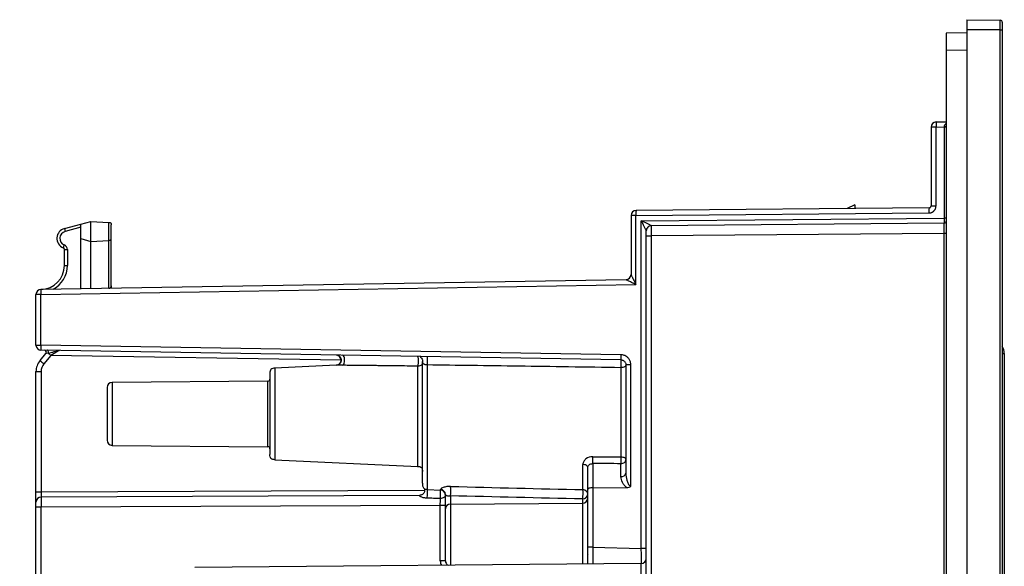
# Model space of a CAD drawing. Units: millimetres. Extents: x 69 to 1641, y 125 to 1372.
# Drawn here: x 628 to 725, y 960 to 1014 of the extents above; entities that cross this region are included whole.
import ezdxf

# ---------------------------------------------------------------- set-up
doc = ezdxf.new("R2010")
doc.units = ezdxf.units.MM
doc.layers.add('FORMAT', color=7, linetype='Continuous')
doc.styles.add('SLDTEXTSTYLE2', font='ARIAL.TTF', dxfattribs={"width": 0.948})
doc.dimstyles.new('SLDDIMSTYLE0', dxfattribs={"dimtxt": 14, "dimasz": 14, "dimexe": 0, "dimexo": 0.0625, "dimgap": 3.5, "dimtad": 0, "dimdec": 0, "dimrnd": 1e-09, "dimzin": 12, "dimdsep": 46, "dimtxsty": 'SLDTEXTSTYLE2', "dimblk1": 'NONE', "dimblk2": 'NONE', "dimsah": 1, "dimcen": 0.09, "dimsd1": 1, "dimsd2": 1, "dimadec": 0, "dimazin": 3, "dimtfac": 1, "dimtdec": 0, "dimtmove": 0, "dimatfit": 0, "dimldrblk": 'NONE', "dimfxl": 0, "dimfrac": 2, "dimtolj": 1, "dimtzin": 12, "dimarcsym": 0})

# ---------------------------------------------------------------- blocks, each defined once
blk = doc.blocks.new('_D_4')
at = {"layer": 'FORMAT', "color": 7}
for p, q in [((607.851, 995.322), (567.173, 995.322)), ((607.128, 367.926), (567.173, 367.926))]:
    blk.add_line(p, q, dxfattribs=at)
at = {"layer": 'FORMAT', "color": 7, "insert": (564.869, 665.582), "char_height": 14, "attachment_point": 1, "rotation": 90, "style": 'SLDTEXTSTYLE2'}
blk.add_mtext('627', dxfattribs=at)
blk = doc.blocks.new('_None')

msp = doc.modelspace()

# ---------------------------------------------------------------- linework, layer by layer
at = {"color": 7, "linetype": 'Continuous', "lineweight": 25}
for p, q in [((721.153, 1013.624), (724.456, 1013.566)), ((724.456, 1012.624), (721.153, 1012.624)), ((721.153, 1012.624), (721.153, 350.624)), ((724.456, 1012.624), (724.653, 1012.624)), ((724.456, 350.624), (724.456, 1012.624)), ((724.653, 1012.624), (724.653, 350.624)), ((721.153, 1012.324), (719.153, 1012.289)), ((719.153, 1012.289), (719.153, 1010.59)), ((721.153, 1010.624), (719.153, 1010.59)), ((719.153, 1010.59), (719.153, 352.659)), ((717.653, 1003.072), (717.653, 995.322)), ((718.14, 1003.072), (718.958, 1003.086)), ((718.14, 995.322), (718.14, 1003.072)), ((718.144, 1003.572), (718.962, 1003.586)), ((719.153, 1003.086), (718.958, 1003.086)), ((718.958, 994.122), (718.958, 1003.086)), ((718.962, 1003.586), (719.153, 1003.589)), ((710.153, 995.424), (709.409, 995.052)), ((710.153, 995.424), (710.153, 995.059)), ((717.653, 995.322), (718.14, 995.322)), ((688.153, 994.371), (688.153, 988.566)), ((688.64, 994.371), (688.153, 994.371)), ((688.64, 994.371), (717.446, 994.622)), ((688.64, 987.583), (688.64, 994.371)), ((717.455, 995.122), (688.648, 994.871)), ((632.453, 993.094), (634.053, 993.523)), ((634.053, 993.217), (632.515, 992.805)), ((634.053, 993.523), (635.053, 993.791)), ((634.053, 992.102), (634.053, 993.523)), ((635.053, 991.834), (635.053, 993.791)), ((635.053, 993.791), (636.816, 993.699)), ((636.816, 991.926), (636.816, 993.699)), ((637.053, 992.176), (637.053, 993.449)), ((689.166, 993.862), (718.958, 994.122)), ((689.166, 961.635), (689.166, 993.862)), ((718.955, 993.623), (690.148, 993.371)), ((719.153, 994.122), (718.958, 994.122)), ((689.653, 992.371), (689.653, 992.871)), ((689.653, 992.371), (690.148, 992.371)), ((689.653, 956.919), (689.653, 992.371)), ((718.955, 992.623), (690.148, 992.371)), ((690.148, 992.371), (690.148, 942.621)), ((719.153, 992.623), (718.955, 992.623)), ((718.955, 942.872), (718.955, 992.623)), ((634.053, 992.102), (635.053, 991.834)), ((634.053, 987.173), (634.053, 992.102)), ((635.053, 991.834), (636.816, 991.926)), ((635.053, 987.189), (635.053, 991.834)), ((636.816, 987.228), (636.816, 991.926)), ((637.053, 987.478), (637.053, 992.176)), ((632.453, 991.02), (632.737, 991.02)), ((632.453, 989.455), (632.453, 991.02)), ((632.737, 991.02), (632.737, 989.455)), ((632.453, 989.455), (632.737, 989.455)), ((630.14, 986.608), (688.64, 987.583)), ((687.661, 988.066), (630.144, 987.108)), ((637.053, 987.478), (637.053, 987.223)), ((629.653, 981.641), (629.653, 986.608)), ((630.14, 986.608), (629.653, 986.608)), ((630.14, 981.641), (630.14, 986.608)), ((629.653, 981.641), (630.14, 981.641)), ((687.156, 980.69), (630.14, 981.641)), ((630.05, 980.119), (630.628, 980.807)), ((687.161, 980.19), (630.144, 981.141)), ((631.125, 980.624), (630.431, 979.797)), ((724.653, 980.824), (724.853, 980.824)), ((724.853, 980.824), (724.853, 382.424)), ((659.17, 979.658), (653.128, 979.375)), ((668.119, 980.499), (668.114, 980.508)), ((688.14, 979.691), (687.653, 979.691)), ((687.653, 979.691), (687.653, 969.048)), ((688.14, 967.783), (688.14, 979.691)), ((629.653, 979.026), (630.151, 979.026)), ((629.653, 967.201), (629.653, 979.026)), ((630.151, 979.026), (630.151, 967.201)), ((652.455, 978.099), (637.148, 977.965)), ((637.148, 971.783), (652.455, 971.649)), ((653.128, 970.374), (667.178, 969.715)), ((684.39, 969.985), (684.39, 967.608)), ((687.166, 968.71), (687.166, 969.98)), ((683.903, 967.455), (683.903, 969.603)), ((629.653, 967.201), (630.151, 967.201)), ((629.653, 966.201), (629.653, 967.201)), ((668.134, 967.451), (669.426, 967.391)), ((669.524, 967.368), (669.426, 967.392)), ((683.903, 961.76), (683.903, 967.455)), ((684.39, 967.608), (687.747, 967.634)), ((684.39, 967.608), (684.39, 961.76)), ((629.653, 965.701), (629.653, 966.201)), ((667.364, 966.864), (630.151, 966.701)), ((667.364, 966.864), (667.431, 966.872)), ((669.903, 965.555), (669.903, 966.943)), ((670.398, 966.816), (670.398, 966.008)), ((670.398, 966.008), (683.407, 966.111)), ((683.407, 966.111), (683.407, 966.516)), ((630.151, 965.701), (629.653, 965.701)), ((629.653, 931.402), (629.653, 965.701)), ((669.405, 965.873), (630.151, 965.701)), ((630.151, 931.402), (630.151, 965.701)), ((669.903, 965.873), (669.405, 965.873)), ((669.405, 960.442), (669.405, 965.873)), ((669.903, 960.442), (669.903, 965.555)), ((684.39, 961.76), (683.903, 961.76)), ((683.903, 960.123), (683.903, 961.76)), ((684.39, 961.76), (689.166, 961.635)), ((689.653, 961.635), (689.166, 961.635)), ((669.903, 960.442), (669.405, 960.442)), ((689.157, 960.169), (645.276, 959.786))]:
    msp.add_line(p, q, dxfattribs=at)
at = {"color": 8, "linetype": 'Continuous', "lineweight": 25}
for p, q in [((659.645, 980.149), (631.125, 980.624)), ((637.148, 977.965), (637.148, 971.783)), ((652.455, 974.874), (652.455, 978.099)), ((652.455, 971.649), (652.455, 974.874)), ((630.151, 967.201), (667.85, 967.366)), ((683.407, 960.119), (683.407, 966.111)), ((670.398, 966.008), (670.398, 960.005)), ((689.157, 956.642), (689.157, 960.169))]:
    msp.add_line(p, q, dxfattribs=at)
at = {"color": 7, "linetype": 'Continuous', "lineweight": 25, "flags": 128}
for points in [[(630.865, 980.843), (630.875, 980.891), (630.878, 980.941), (630.874, 980.99), (630.862, 981.036), (630.844, 981.075), (630.82, 981.105), (630.793, 981.124), (630.764, 981.13)], [(659.79, 979.651), (659.852, 979.687), (659.907, 979.757), (659.951, 979.856), (659.982, 979.976), (659.997, 980.109), (659.995, 980.245), (659.976, 980.374), (659.942, 980.485), (659.894, 980.572), (659.837, 980.627), (659.775, 980.647)], [(683.903, 969.603), (683.894, 969.661), (683.867, 969.717), (683.823, 969.768), (683.764, 969.814), (683.693, 969.852), (683.61, 969.881), (683.52, 969.9), (683.426, 969.908)]]:
    msp.add_lwpolyline(points, dxfattribs=at)
at = {"color": 7, "linetype": 'Continuous', "lineweight": 25}
for centre, radius, start, end in [((724.453, 1013.367), 0.2, 0, 89), ((718.153, 1003.072), 0.5, 91, 180), ((719.006, 1005.934), 2.84, 269.03526, 272.96474), ((688.653, 994.371), 0.5, 90.5, 180), ((722.228, 994.789), 4.785, 176.00524, 181.99522), ((718.953, 993.823), 0.2, 270.53462, 0), ((632.712, 992.128), 1, 105, 247.52073), ((632.696, 992.128), 0.7, 105, 247.52073), ((633.914, 993.255), 1.47, 186.28075, 197.85193), ((633.805, 990.834), 1.522, 154.79545, 165.89615), ((632.237, 991.02), 0.5, 0, 67.52073), ((632.253, 991.02), 0.2, 0, 67.52073), ((630.105, 989.455), 2.347, 270.95484, 0), ((630.09, 989.455), 2.647, 298.48319, 0), ((687.653, 988.566), 0.5, 270.98342, 359.99073), ((687.653, 988.566), 0.5, 270.95484, 0), ((630.153, 986.608), 0.5, 90.95484, 180), ((630.153, 981.641), 0.5, 180, 269.04516), ((634.92, 981.436), 4.785, 177.55019, 183.53999), ((630.475, 980.935), 0.2, 320, 89.04516), ((719.039, 1085.423), 136.79, 229.86516, 230.00744), ((659.147, 980.157), 0.5, 272.68378, 89.04516), ((691.936, 980.486), 4.785, 177.55019, 183.53999), ((723.653, 980.824), 1.2, 0, 33.55731), ((631.353, 979.026), 1.7, 140, 180), ((658.856, 1013.866), 44.369, 229.51701, 230.16052), ((631.351, 979.026), 1.2, 140, 180), ((637.153, 977.465), 0.5, 90.5, 180), ((652.453, 978.299), 0.2, 270.5, 0), ((637.153, 972.283), 0.5, 180, 269.5), ((652.453, 971.449), 0.2, 0, 89.5), ((677.148, 970.434), 7.256, 356.45205, 1.80082), ((687.224, 969.145), 0.439, 262.32585, 347.35394), ((669.403, 966.891), 0.5, 359.99998, 87.39329), ((669.405, 966.942), 0.498, 0.17497, 87.51289), ((666.146, 967.367), 4.288, 352.61974, 5.02393), ((678.542, 967.073), 4.897, 353.46792, 4.13413), ((683.425, 966.949), 0.478, 2.49957, 89.90366), ((630.153, 966.201), 0.5, 90.25, 180), ((683.426, 966.994), 0.478, 267.79075, 357.07957), ((683.426, 966.589), 0.478, 267.79075, 357.07957), ((670.38, 965.531), 0.478, 87.79075, 177.07957), ((670.403, 960.442), 0.5, 180, 241.3875), ((689.153, 960.669), 0.5, 270.5, 0)]:
    msp.add_arc(centre, radius, start, end, dxfattribs=at)
at = {"color": 8, "linetype": 'Continuous', "lineweight": 25}
msp.add_arc((670.405, 960.442), 1, 180, 206.40078, dxfattribs=at)
at = {"color": 7, "linetype": 'Continuous', "lineweight": 25}
for centre, major_axis, ratio, start_param, end_param in [((690.153, 992.371), (-0.004, 1), 0.004363, 6.265752, 7.853925), ((718.953, 992.623), (0.002, 1), 0.001745, 4.712483, 6.30064), ((631.376, 980.92), (0.748, 0.114), 0.00049, 2.3217, 3.141036), ((631.127, 980.624), (0.819, 0.486), 0.001201, 0.001949, 1.572672), ((630.153, 967.201), (0.002, 0.5), 0.004363, 1.570853, 3.141631), ((630.153, 965.701), (-0.002, 1), 0.002182, 0.000005, 1.570782), ((669.403, 965.873), (0.002, 1), 0.002182, 4.712422, 5.459831)]:
    msp.add_ellipse(centre, major_axis=major_axis, ratio=ratio, start_param=start_param, end_param=end_param, dxfattribs=at)
at = {"color": 8, "linetype": 'Continuous', "lineweight": 25}
for centre, major_axis, ratio, start_param, end_param in [((684.403, 961.763), (0.013, 4.751), 0.002753, 1.571417, 1.922347), ((689.153, 961.639), (-0.013, 4.752), 0.002752, 4.397917, 4.711624)]:
    msp.add_ellipse(centre, major_axis=major_axis, ratio=ratio, start_param=start_param, end_param=end_param, dxfattribs=at)
at = {"color": 7, "linetype": 'Continuous', "lineweight": 25}
for points, knots in [([(721.153, 1013.624), (721.153, 1013.624), (721.153, 1013.622), (721.153, 1013.611), (721.153, 1013.594), (721.153, 1013.562), (721.153, 1013.516), (721.153, 1013.459), (721.153, 1013.41), (721.153, 1013.355), (721.153, 1013.295), (721.153, 1013.229), (721.153, 1013.159), (721.153, 1013.085), (721.153, 1013.007), (721.153, 1012.925), (721.153, 1012.834), (721.153, 1012.733), (721.153, 1012.661), (721.153, 1012.624)], [0, 0, 0, 0, 0.051939, 0.104245, 0.15771, 0.211572, 0.316071, 0.369078, 0.422812, 0.476129, 0.529801, 0.584593, 0.639772, 0.694084, 0.748787, 0.804751, 0.861162, 0.930146, 1, 1, 1, 1]), ([(724.456, 1012.624), (724.456, 1012.624), (724.456, 1012.658), (724.456, 1012.726), (724.456, 1012.82), (724.456, 1012.906), (724.456, 1012.982), (724.456, 1013.058), (724.456, 1013.128), (724.456, 1013.194), (724.456, 1013.255), (724.456, 1013.312), (724.456, 1013.381), (724.456, 1013.439), (724.456, 1013.485), (724.456, 1013.514), (724.456, 1013.537), (724.456, 1013.554), (724.456, 1013.565), (724.456, 1013.566), (724.456, 1013.566)], [0, 0, 0, 0, 0.000041, 0.068829, 0.138479, 0.193216, 0.248374, 0.304844, 0.361758, 0.414814, 0.468224, 0.522739, 0.577633, 0.681564, 0.734258, 0.787674, 0.839989, 0.892674, 0.945939, 1, 1, 1, 1]), ([(724.653, 1013.367), (724.653, 1013.358), (724.653, 1013.342), (724.653, 1013.215), (724.653, 1013.027), (724.653, 1012.817), (724.653, 1012.677), (724.653, 1012.624)], [0, 0, 0, 0, 0.210927, 0.421629, 0.639125, 0.862119, 1, 1, 1, 1]), ([(718.14, 1003.072), (718.011, 1003.072), (717.884, 1003.072), (717.705, 1003.072), (717.653, 1003.072), (717.653, 1003.072)], [0, 0, 0, 0, 0.5, 0.5, 1, 1, 1, 1]), ([(718.144, 1003.572), (718.142, 1003.572), (718.141, 1003.561), (718.139, 1003.512), (718.138, 1003.474), (718.137, 1003.376), (718.137, 1003.317), (718.138, 1003.194), (718.139, 1003.131), (718.14, 1003.072)], [0, 0, 0, 0, 0.25, 0.25, 0.5, 0.5, 0.75, 0.75, 1, 1, 1, 1]), ([(718.958, 1003.086), (718.958, 1003.086), (718.958, 1003.086), (718.958, 1003.086), (718.958, 1003.089), (718.958, 1003.092), (718.958, 1003.094)], [-0.000000059999, -0.000000059999, -0.000000059999, -0.000000059999, 0, 0, 0, 0.000008440593, 0.000008440593, 0.000008440593, 0.000008440593]), ([(717.446, 994.622), (717.473, 994.624), (717.526, 994.626), (717.604, 994.641), (717.679, 994.664), (717.75, 994.694), (717.818, 994.733), (717.88, 994.778), (717.94, 994.831), (718.017, 994.919), (718.09, 995.045), (718.134, 995.194), (718.138, 995.285), (718.14, 995.322)], [0, 0, 0, 0, 0.073774, 0.146267, 0.217882, 0.28893, 0.359644, 0.430192, 0.500699, 0.579436, 0.750324, 0.896217, 1, 1, 1, 1]), ([(717.455, 995.122), (717.467, 995.123), (717.492, 995.125), (717.526, 995.135), (717.554, 995.149), (717.576, 995.165), (717.609, 995.194), (717.644, 995.245), (717.65, 995.297), (717.653, 995.322)], [0, 0, 0, 0, 0.124229, 0.236589, 0.337073, 0.425673, 0.502388, 0.759667, 1, 1, 1, 1]), ([(688.648, 994.871), (688.645, 994.871), (688.642, 994.817), (688.639, 994.632), (688.639, 994.502), (688.64, 994.371)], [0, 0, 0, 0, 0.5, 0.5, 1, 1, 1, 1]), ([(636.816, 993.699), (636.829, 993.698), (636.857, 993.696), (636.903, 993.69), (636.953, 993.675), (636.993, 993.648), (637.017, 993.619), (637.031, 993.594), (637.041, 993.566), (637.052, 993.518), (637.052, 993.478), (637.053, 993.449)], [0, 0, 0, 0, 0.079671, 0.178824, 0.296186, 0.420814, 0.496724, 0.56462, 0.659953, 0.746641, 1, 1, 1, 1]), ([(690.148, 993.371), (690.147, 993.373), (690.127, 993.383), (690.07, 993.412), (690.034, 993.431), (689.916, 993.49), (689.827, 993.534), (689.553, 993.671), (689.36, 993.767), (689.166, 993.862)], [0, 0, 0, 0, 0.125, 0.125, 0.25, 0.25, 0.5, 0.5, 1, 1, 1, 1]), ([(689.653, 992.871), (689.653, 992.874), (689.643, 992.895), (689.616, 992.954), (689.598, 992.991), (689.541, 993.11), (689.496, 993.2), (689.36, 993.476), (689.263, 993.669), (689.166, 993.862)], [0, 0, 0, 0, 0.125, 0.125, 0.25, 0.25, 0.5, 0.5, 1, 1, 1, 1]), ([(690.148, 993.371), (690.017, 993.37), (689.889, 993.315), (689.706, 993.131), (689.653, 993.001), (689.653, 992.871)], [0, 0, 0, 0, 0.5, 0.5, 1, 1, 1, 1]), ([(718.955, 993.622), (718.956, 993.622), (718.957, 993.677), (718.958, 993.861), (718.958, 993.99), (718.958, 994.122)], [0, 0, 0, 0, 0.5, 0.5, 1, 1, 1, 1]), ([(636.816, 991.926), (636.829, 991.928), (636.857, 991.931), (636.903, 991.944), (636.953, 991.963), (636.993, 991.983), (637.017, 992.005), (637.031, 992.032), (637.041, 992.059), (637.052, 992.109), (637.052, 992.147), (637.053, 992.176)], [0, 0, 0, 0, 0.0797, 0.178981, 0.296563, 0.421337, 0.497293, 0.565082, 0.660262, 0.74661, 1, 1, 1, 1]), ([(688.153, 988.566), (688.153, 988.564), (688.154, 988.56), (688.162, 988.543), (688.173, 988.518), (688.196, 988.471), (688.235, 988.389), (688.295, 988.268), (688.369, 988.119), (688.448, 987.963), (688.539, 987.78), (688.602, 987.656), (688.64, 987.583)], [0, 0, 0, 0, 0.03739, 0.07667, 0.118931, 0.165056, 0.266088, 0.389331, 0.519201, 0.676298, 0.809307, 1, 1, 1, 1]), ([(636.816, 987.228), (636.829, 987.23), (636.857, 987.233), (636.903, 987.246), (636.953, 987.264), (636.993, 987.285), (637.017, 987.307), (637.031, 987.334), (637.041, 987.361), (637.052, 987.411), (637.052, 987.449), (637.053, 987.478)], [0, 0, 0, 0, 0.0797, 0.178981, 0.296563, 0.421337, 0.497293, 0.565082, 0.660262, 0.74661, 1, 1, 1, 1]), ([(688.64, 987.583), (688.591, 987.606), (688.503, 987.65), (688.383, 987.709), (688.249, 987.774), (688.106, 987.845), (687.953, 987.919), (687.831, 987.98), (687.745, 988.024), (687.696, 988.049), (687.668, 988.062), (687.664, 988.065), (687.661, 988.066)], [0, 0, 0, 0, 0.12567, 0.229873, 0.312613, 0.478737, 0.61117, 0.736159, 0.840909, 0.90037, 0.9527, 1, 1, 1, 1]), ([(630.144, 987.108), (630.141, 987.107), (630.138, 987.054), (630.137, 986.869), (630.137, 986.738), (630.14, 986.608)], [0, 0, 0, 0, 0.5, 0.5, 1, 1, 1, 1]), ([(630.865, 980.843), (630.958, 980.863), (631.057, 980.887), (631.254, 980.939), (631.352, 980.967), (631.545, 981.021), (631.639, 981.049), (631.768, 981.083), (631.809, 981.093), (631.884, 981.108), (631.917, 981.111), (631.947, 981.111)], [0, 0, 0, 0, 0.25, 0.25, 0.5, 0.5, 0.75, 0.75, 0.875, 0.875, 1, 1, 1, 1]), ([(659.287, 980.637), (659.294, 980.635), (659.306, 980.632), (659.34, 980.623), (659.389, 980.607), (659.452, 980.576), (659.53, 980.515), (659.603, 980.405), (659.657, 980.242), (659.654, 980.062), (659.598, 979.916), (659.516, 979.81), (659.432, 979.741), (659.337, 979.69), (659.27, 979.673), (659.236, 979.665)], [0, 0, 0, 0, 0.028967, 0.055989, 0.105587, 0.152912, 0.202851, 0.318511, 0.442376, 0.564913, 0.695654, 0.770821, 0.848678, 0.926022, 1, 1, 1, 1]), ([(688.14, 979.691), (688.139, 979.71), (688.138, 979.779), (688.122, 979.886), (688.088, 980.005), (688.021, 980.177), (687.913, 980.338), (687.76, 980.479), (687.631, 980.565), (687.481, 980.633), (687.321, 980.679), (687.211, 980.686), (687.156, 980.69)], [0, 0, 0, 0, 0.037504, 0.134699, 0.206696, 0.27775, 0.490392, 0.574545, 0.680816, 0.787099, 0.893448, 1, 1, 1, 1]), ([(659.79, 979.651), (659.735, 979.652), (659.631, 979.653), (659.491, 979.654), (659.376, 979.656), (659.285, 979.657), (659.22, 979.657), (659.178, 979.658), (659.173, 979.658), (659.17, 979.658)], [0, 0, 0, 0, 0.207194, 0.389457, 0.547989, 0.684614, 0.802181, 0.905136, 1, 1, 1, 1]), ([(667.176, 979.569), (666.829, 979.573), (666.156, 979.581), (665.185, 979.592), (664.284, 979.602), (663.497, 979.611), (662.817, 979.618), (662.235, 979.625), (661.704, 979.63), (661.223, 979.636), (660.793, 979.64), (660.413, 979.645), (660.082, 979.648), (659.883, 979.65), (659.79, 979.651)], [0, 0, 0, 0, 0.139217, 0.269117, 0.389714, 0.50103, 0.586072, 0.664563, 0.736524, 0.801989, 0.860999, 0.91361, 0.959904, 1, 1, 1, 1]), ([(667.161, 980.524), (667.169, 980.524), (667.178, 980.514), (667.193, 980.476), (667.2, 980.448), (667.212, 980.377), (667.216, 980.334), (667.224, 980.238), (667.226, 980.185), (667.228, 980.075), (667.227, 980.017), (667.223, 979.905), (667.22, 979.851), (667.211, 979.75), (667.205, 979.704), (667.195, 979.645), (667.191, 979.627), (667.186, 979.603), (667.184, 979.596), (667.18, 979.582), (667.178, 979.575), (667.176, 979.569)], [0, 0, 0, 0, 0.125, 0.125, 0.25, 0.25, 0.375, 0.375, 0.5, 0.5, 0.625, 0.625, 0.75, 0.75, 0.875, 0.875, 0.9375, 0.9375, 0.96875, 0.96875, 1, 1, 1, 1]), ([(667.653, 980.024), (667.653, 979.963), (667.651, 979.899), (667.621, 979.777), (667.593, 979.721), (667.505, 979.638), (667.445, 979.61), (667.313, 979.576), (667.243, 979.572), (667.176, 979.569)], [0, 0, 0, 0, 0.25, 0.25, 0.5, 0.5, 0.75, 0.75, 1, 1, 1, 1]), ([(667.409, 980.508), (667.408, 980.508), (667.406, 980.505), (667.43, 980.489), (667.514, 980.429), (667.61, 980.294), (667.659, 980.132), (667.657, 980.039), (667.656, 979.99)], [0, 0, 0, 0, 0.010736, 0.098051, 0.329687, 0.633071, 0.808515, 1, 1, 1, 1]), ([(667.653, 968.062), (667.653, 968.07), (667.653, 968.114), (667.653, 968.274), (667.653, 968.543), (667.653, 968.894), (667.653, 969.318), (667.653, 969.81), (667.653, 970.364), (667.653, 970.973), (667.653, 971.628), (667.653, 972.323), (667.653, 973.05), (667.653, 973.8), (667.653, 974.563), (667.653, 975.328), (667.653, 976.088), (667.653, 976.834), (667.653, 977.556), (667.653, 978.246), (667.653, 978.893), (667.653, 979.494), (667.653, 979.847), (667.653, 980.024)], [0, 0, 0, 0, 0.0125953, 0.0619486, 0.1113601, 0.160828, 0.2100814, 0.2593378, 0.3088317, 0.3583046, 0.4075777, 0.4567773, 0.506303, 0.5556971, 0.6050667, 0.6544476, 0.7037839, 0.7530847, 0.8025455, 0.8520471, 0.9012754, 0.9504541, 1, 1, 1, 1]), ([(667.656, 979.994), (667.656, 979.994), (667.654, 980.003), (667.653, 980.017), (667.653, 980.021), (667.653, 980.024)], [0, 0, 0, 0, 0.018867, 0.520332, 1, 1, 1, 1]), ([(668.135, 967.454), (668.135, 967.453), (668.135, 967.45), (668.135, 967.46), (668.135, 967.48), (668.135, 967.509), (668.135, 967.549), (668.135, 967.597), (668.135, 967.655), (668.135, 967.721), (668.135, 967.795), (668.135, 967.877), (668.135, 967.967), (668.135, 968.064), (668.135, 968.168), (668.135, 968.278), (668.135, 968.395), (668.135, 968.518), (668.135, 968.646), (668.135, 968.78), (668.135, 968.919), (668.135, 969.063), (668.135, 969.212), (668.135, 969.364), (668.135, 969.52), (668.135, 969.68), (668.135, 969.842), (668.135, 970.008), (668.135, 970.175), (668.134, 970.346), (668.134, 970.518), (668.134, 970.691), (668.134, 970.867), (668.134, 971.043), (668.134, 971.221), (668.134, 971.399), (668.134, 971.578), (668.134, 971.757), (668.134, 971.936), (668.134, 972.116), (668.134, 972.295), (668.134, 972.473), (668.134, 972.651), (668.134, 972.828), (668.134, 973.005), (668.134, 973.18), (668.134, 973.353), (668.134, 973.526), (668.134, 973.697), (668.134, 973.866), (668.134, 974.033), (668.134, 974.199), (668.134, 974.363), (668.134, 974.524), (668.134, 974.683), (668.134, 974.841), (668.134, 974.995), (668.134, 975.148), (668.134, 975.298), (668.134, 975.446), (668.134, 975.591), (668.134, 975.733), (668.134, 975.873), (668.134, 976.01), (668.134, 976.145), (668.134, 976.277), (668.134, 976.406), (668.134, 976.532), (668.134, 976.656), (668.134, 976.777), (668.134, 976.895), (668.134, 977.01), (668.134, 977.123), (668.134, 977.233), (668.134, 977.34), (668.134, 977.445), (668.134, 977.546), (668.134, 977.646), (668.134, 977.742), (668.134, 977.835), (668.133, 977.926), (668.133, 978.015), (668.133, 978.101), (668.133, 978.184), (668.133, 978.264), (668.133, 978.342), (668.133, 978.418), (668.133, 978.491), (668.133, 978.561), (668.133, 978.63), (668.133, 978.695), (668.133, 978.759), (668.133, 978.82), (668.133, 978.878), (668.133, 978.935), (668.133, 978.989), (668.133, 979.041), (668.133, 979.09), (668.133, 979.138), (668.133, 979.183), (668.133, 979.227), (668.133, 979.268), (668.133, 979.307), (668.133, 979.344), (668.133, 979.379), (668.133, 979.412), (668.133, 979.443), (668.133, 979.473), (668.133, 979.5), (668.132, 979.525), (668.132, 979.549), (668.132, 979.57), (668.132, 979.59), (668.132, 979.608), (668.132, 979.624), (668.132, 979.638), (668.132, 979.651), (668.132, 979.662), (668.132, 979.671), (668.132, 979.678), (668.132, 979.682), (668.132, 979.684)], [0, 0, 0, 0, 0.016384, 0.032631, 0.048742, 0.06472, 0.080564, 0.096274, 0.111852, 0.127296, 0.142605, 0.157779, 0.172818, 0.18772, 0.202486, 0.217114, 0.231605, 0.24596, 0.260178, 0.27426, 0.288208, 0.302022, 0.315701, 0.329248, 0.34266, 0.355938, 0.369081, 0.38209, 0.394963, 0.4077, 0.420302, 0.432767, 0.445095, 0.457287, 0.469342, 0.481261, 0.493044, 0.504691, 0.516204, 0.527582, 0.538826, 0.549935, 0.56091, 0.571751, 0.582457, 0.593028, 0.603465, 0.613766, 0.623932, 0.633963, 0.643857, 0.653616, 0.663239, 0.672725, 0.682076, 0.691291, 0.700369, 0.709312, 0.718119, 0.726791, 0.735327, 0.743728, 0.751994, 0.760126, 0.768122, 0.775984, 0.783711, 0.791303, 0.79876, 0.806083, 0.81327, 0.820322, 0.827239, 0.834021, 0.840668, 0.847179, 0.853554, 0.859795, 0.865899, 0.871869, 0.877702, 0.8834, 0.888963, 0.89439, 0.899681, 0.904837, 0.909857, 0.914742, 0.919491, 0.924105, 0.928583, 0.932925, 0.937132, 0.941204, 0.94514, 0.948941, 0.952607, 0.956137, 0.959532, 0.962792, 0.965916, 0.968906, 0.971759, 0.974478, 0.977061, 0.97951, 0.981822, 0.984, 0.986042, 0.98795, 0.989721, 0.991358, 0.992859, 0.994225, 0.995456, 0.996552, 0.997512, 0.998337, 0.999027, 0.999581, 1, 1, 1, 1]), ([(687.176, 979.418), (685.456, 979.442), (682.104, 979.49), (677.209, 979.559), (672.582, 979.623), (669.586, 979.664), (668.132, 979.684)], [0, 0, 0, 0, 0.270955, 0.52794, 0.770955, 1, 1, 1, 1]), ([(687.161, 980.19), (687.183, 980.189), (687.226, 980.187), (687.289, 980.173), (687.35, 980.151), (687.408, 980.122), (687.462, 980.085), (687.526, 980.028), (687.591, 979.941), (687.643, 979.82), (687.649, 979.734), (687.653, 979.691)], [0, 0, 0, 0, 0.08362, 0.167118, 0.250567, 0.333972, 0.417334, 0.500717, 0.667065, 0.833442, 1, 1, 1, 1]), ([(687.176, 979.418), (687.177, 979.436), (687.179, 979.471), (687.182, 979.525), (687.183, 979.573), (687.184, 979.616), (687.186, 979.697), (687.188, 979.806), (687.186, 979.934), (687.184, 980.017), (687.18, 980.068), (687.18, 980.094), (687.177, 980.112), (687.176, 980.13), (687.173, 980.152), (687.17, 980.172), (687.166, 980.187), (687.163, 980.189), (687.161, 980.19)], [0, 0, 0, 0, 0.060632, 0.114404, 0.161312, 0.201354, 0.234529, 0.391803, 0.499715, 0.617163, 0.674634, 0.708718, 0.731326, 0.76785, 0.803796, 0.87346, 0.927134, 1, 1, 1, 1]), ([(687.653, 979.69), (687.653, 979.659), (687.642, 979.625), (687.596, 979.56), (687.56, 979.528), (687.468, 979.476), (687.412, 979.455), (687.295, 979.426), (687.233, 979.419), (687.176, 979.418)], [0, 0, 0, 0, 0.25, 0.25, 0.5, 0.5, 0.75, 0.75, 1, 1, 1, 1]), ([(653.129, 979.375), (653.062, 979.372), (652.993, 979.367), (652.86, 979.33), (652.8, 979.299), (652.713, 979.208), (652.684, 979.146), (652.654, 979.012), (652.653, 978.943), (652.653, 978.875)], [0, 0, 0, 0, 0.25, 0.25, 0.5, 0.5, 0.75, 0.75, 1, 1, 1, 1]), ([(653.129, 979.375), (653.129, 979.375), (653.129, 979.258), (653.129, 978.807), (653.129, 978.473), (653.129, 977.64), (653.129, 977.141), (653.129, 976.052), (653.129, 975.463), (653.129, 974.285), (653.129, 973.696), (653.129, 972.608), (653.129, 972.108), (653.129, 971.275), (653.129, 970.942), (653.129, 970.491), (653.129, 970.374), (653.129, 970.374)], [0, 0, 0, 0, 0.125, 0.125, 0.25, 0.25, 0.375, 0.375, 0.5, 0.5, 0.625, 0.625, 0.75, 0.75, 0.875, 0.875, 1, 1, 1, 1]), ([(667.176, 979.569), (667.176, 979.314), (667.176, 978.567), (667.176, 976.9), (667.176, 974.874), (667.176, 972.848), (667.176, 971.131), (667.176, 969.984), (667.176, 969.715), (667.176, 969.715)], [0, 0, 0, 0, 0.131934, 0.276612, 0.42129, 0.565967, 0.710645, 0.855322, 1, 1, 1, 1]), ([(687.176, 970.65), (687.176, 971.215), (687.176, 971.822), (687.176, 973.07), (687.176, 973.711), (687.176, 974.973), (687.176, 975.595), (687.176, 976.775), (687.176, 977.335), (687.176, 977.852)], [0, 0, 0, 0, 0.25, 0.25, 0.5, 0.5, 0.75, 0.75, 1, 1, 1, 1]), ([(636.653, 977.465), (636.653, 977.465), (636.653, 976.304), (636.653, 973.444), (636.653, 972.283), (636.653, 972.283)], [0, 0, 0, 0, 0.5, 0.5, 1, 1, 1, 1]), ([(653.129, 970.374), (653.062, 970.377), (652.993, 970.381), (652.86, 970.418), (652.8, 970.449), (652.713, 970.541), (652.684, 970.602), (652.654, 970.736), (652.653, 970.806), (652.653, 970.873)], [0, 0, 0, 0, 0.25, 0.25, 0.5, 0.5, 0.75, 0.75, 1, 1, 1, 1]), ([(684.4, 970.662), (684.148, 970.663), (683.901, 970.585), (683.629, 970.376), (683.554, 970.292), (683.453, 970.107), (683.426, 970.008), (683.426, 969.908)], [0, 0, 0, 0, 0.5, 0.5, 0.75, 0.75, 1, 1, 1, 1]), ([(683.903, 969.603), (683.903, 969.699), (683.954, 969.799), (684.133, 969.945), (684.26, 969.988), (684.39, 969.985)], [0, 0, 0, 0, 0.5, 0.5, 1, 1, 1, 1]), ([(687.166, 969.98), (687.172, 970.05), (687.176, 970.162), (687.18, 970.408), (687.179, 970.541), (687.176, 970.65)], [0, 0, 0, 0, 0.5, 0.5, 1, 1, 1, 1]), ([(687.166, 969.98), (687.295, 969.983), (687.421, 970.03), (687.601, 970.183), (687.653, 970.29), (687.653, 970.397)], [0, 0, 0, 0, 0.5, 0.5, 1, 1, 1, 1]), ([(687.176, 970.65), (687.234, 970.649), (687.295, 970.642), (687.412, 970.616), (687.468, 970.597), (687.56, 970.548), (687.596, 970.518), (687.642, 970.457), (687.653, 970.426), (687.653, 970.397)], [0, 0, 0, 0, 0.25, 0.25, 0.5, 0.5, 0.75, 0.75, 1, 1, 1, 1]), ([(667.176, 969.715), (667.243, 969.712), (667.313, 969.707), (667.445, 969.671), (667.505, 969.64), (667.593, 969.548), (667.621, 969.486), (667.651, 969.353), (667.653, 969.283), (667.653, 969.216)], [0, 0, 0, 0, 0.25, 0.25, 0.5, 0.5, 0.75, 0.75, 1, 1, 1, 1]), ([(683.426, 967.426), (683.426, 967.682), (683.426, 968.016), (683.426, 968.848), (683.426, 969.345), (683.426, 969.908)], [0, 0, 0, 0, 0.5, 0.5, 1, 1, 1, 1]), ([(687.653, 969.048), (687.653, 968.817), (687.684, 968.584), (687.778, 968.24), (687.817, 968.125), (687.902, 967.965), (687.935, 967.912), (687.998, 967.845), (688.021, 967.824), (688.076, 967.793), (688.107, 967.783), (688.14, 967.783)], [0, 0, 0, 0, 0.5, 0.5, 0.75, 0.75, 0.875, 0.875, 0.9375, 0.9375, 1, 1, 1, 1]), ([(667.653, 968.054), (667.653, 967.996), (667.652, 967.888), (667.673, 967.73), (667.724, 967.607), (667.807, 967.526), (667.906, 967.48), (668.02, 967.457), (668.101, 967.453), (668.14, 967.451)], [0, 0, 0, 0, 0.251192, 0.466166, 0.642937, 0.751631, 0.844542, 0.925847, 1, 1, 1, 1]), ([(687.747, 967.634), (687.643, 967.698), (687.558, 967.779), (687.414, 967.952), (687.356, 968.043), (687.215, 968.326), (687.166, 968.519), (687.166, 968.71)], [0, 0, 0, 0, 0.25, 0.25, 0.5, 0.5, 1, 1, 1, 1]), ([(667.841, 967.493), (667.84, 967.493), (667.832, 967.492), (667.837, 967.475), (667.846, 967.417), (667.854, 967.338), (667.843, 967.215), (667.792, 967.1), (667.723, 967.013), (667.647, 966.951), (667.545, 966.895), (667.47, 966.878), (667.429, 966.869)], [0, 0, 0, 0, 0.008799, 0.187719, 0.258976, 0.323651, 0.455157, 0.589418, 0.663122, 0.755583, 0.86753, 1, 1, 1, 1]), ([(669.406, 966.552), (669.411, 966.608), (669.417, 966.687), (669.428, 966.88), (669.433, 966.994), (669.438, 967.194), (669.438, 967.277), (669.434, 967.375), (669.43, 967.392), (669.426, 967.392)], [0, 0, 0, 0, 0.25, 0.25, 0.5, 0.5, 0.75, 0.75, 1, 1, 1, 1]), ([(670.417, 967.742), (670.244, 967.746), (670.079, 967.73), (669.811, 967.678), (669.708, 967.643), (669.555, 967.575), (669.503, 967.541), (669.44, 967.483), (669.426, 967.459), (669.426, 967.439)], [0, 0, 0, 0, 0.25, 0.25, 0.5, 0.5, 0.75, 0.75, 1, 1, 1, 1]), ([(669.903, 966.892), (669.902, 966.958), (669.9, 967.027), (669.865, 967.081), (669.864, 967.083)], [0, 0, 0, 0, 0.9717586, 1, 1, 1, 1]), ([(684.39, 967.608), (684.257, 967.607), (684.129, 967.589), (683.953, 967.533), (683.903, 967.494), (683.903, 967.455)], [0, 0, 0, 0, 0.5, 0.5, 1, 1, 1, 1]), ([(687.747, 967.634), (687.819, 967.634), (687.89, 967.645), (688.026, 967.694), (688.089, 967.732), (688.14, 967.783)], [0, 0, 0, 0, 0.5, 0.5, 1, 1, 1, 1]), ([(668.114, 966.592), (668.057, 966.594), (667.953, 966.599), (667.797, 966.619), (667.656, 966.653), (667.527, 966.704), (667.427, 966.764), (667.374, 966.813), (667.352, 966.844), (667.348, 966.861), (667.358, 966.863), (667.364, 966.864)], [0, 0, 0, 0, 0.139598, 0.25052, 0.380875, 0.500525, 0.623478, 0.749924, 0.833134, 0.915825, 1, 1, 1, 1]), ([(669.406, 966.552), (669.184, 966.559), (668.754, 966.572), (668.323, 966.585), (668.114, 966.592)], [0, 0, 0, 0, 0.514509, 1, 1, 1, 1]), ([(669.903, 966.892), (669.903, 966.804), (669.849, 966.715), (669.665, 966.59), (669.536, 966.553), (669.406, 966.552)], [0, 0, 0, 0, 0.5, 0.5, 1, 1, 1, 1]), ([(669.903, 966.943), (669.903, 966.906), (669.919, 966.877), (670.006, 966.848), (670.046, 966.84), (670.139, 966.831), (670.176, 966.828), (670.27, 966.823), (670.33, 966.82), (670.398, 966.816)], [0, 0, 0, 0, 0.5, 0.5, 0.75, 0.75, 0.875, 0.875, 1, 1, 1, 1]), ([(683.937, 961.067), (683.93, 961.053), (683.919, 961.028), (683.907, 961.032), (683.903, 961.034)], [0, 0, 0, 0, 0.592347, 1, 1, 1, 1])]:
    msp.add_open_spline(points, degree=3, knots=knots, dxfattribs=at)
at = {"color": 8, "linetype": 'Continuous', "lineweight": 25}
for points, knots in [([(718.958, 1003.094), (718.959, 1003.113), (718.961, 1003.151), (718.972, 1003.193), (718.989, 1003.243), (719.017, 1003.3), (719.073, 1003.372), (719.12, 1003.419), (719.151, 1003.439), (719.153, 1003.44)], [0, 0, 0, 0, 0.126512, 0.257383, 0.299985, 0.499383, 0.707526, 0.982014, 1, 1, 1, 1]), ([(668.132, 979.684), (668.073, 979.686), (667.989, 979.689), (667.895, 979.706), (667.823, 979.729), (667.773, 979.767), (667.735, 979.812), (667.71, 979.854), (667.69, 979.895), (667.674, 979.931), (667.662, 979.964), (667.658, 979.984), (667.656, 979.994)], [0, 0, 0, 0, 0.158591, 0.223316, 0.286709, 0.41667, 0.499219, 0.594407, 0.694538, 0.79341, 0.890876, 1, 1, 1, 1]), ([(668.132, 979.684), (668.133, 979.693), (668.134, 979.713), (668.136, 979.752), (668.138, 979.803), (668.141, 979.868), (668.143, 979.947), (668.145, 980.04), (668.145, 980.144), (668.144, 980.252), (668.139, 980.355), (668.133, 980.445), (668.126, 980.476), (668.123, 980.493)], [0, 0, 0, 0, 0.033655, 0.078722, 0.135237, 0.203282, 0.282891, 0.373954, 0.47628, 0.590079, 0.715171, 0.851925, 1, 1, 1, 1]), ([(668.114, 966.592), (668.128, 966.712), (668.14, 966.903), (668.149, 967.158), (668.15, 967.236), (668.149, 967.361), (668.146, 967.408), (668.143, 967.433)], [0, 0, 0, 0, 0.5, 0.5, 0.75, 0.75, 1, 1, 1, 1])]:
    msp.add_open_spline(points, degree=3, knots=knots, dxfattribs=at)
at = {"color": 7, "linetype": 'Continuous', "lineweight": 25}
for points in [[(688.153, 988.566), (688.153, 988.566), (688.153, 988.566), (688.153, 988.566)], [(687.661, 988.066), (687.661, 988.066), (687.661, 988.066), (687.661, 988.066)], [(652.653, 978.875), (652.653, 978.875), (652.653, 978.667), (652.653, 977.777), (652.653, 976.445), (652.653, 974.874), (652.653, 973.303), (652.653, 971.971), (652.653, 971.081), (652.653, 970.873), (652.653, 970.873)], [(687.176, 977.852), (687.176, 978.428), (687.176, 978.952), (687.176, 979.418)], [(687.166, 969.98), (686.24, 969.982), (685.315, 969.984), (684.39, 969.985)], [(684.4, 970.662), (685.325, 970.658), (686.251, 970.654), (687.176, 970.65)], [(669.426, 967.392), (669.426, 967.388), (669.426, 967.402), (669.426, 967.439)], [(670.417, 967.742), (674.753, 967.63), (679.089, 967.526), (683.426, 967.426)], [(683.407, 966.516), (679.07, 966.61), (674.733, 966.709), (670.398, 966.816)]]:
    msp.add_open_spline(points, degree=3, dxfattribs=at)

# ---------------------------------------------------------------- dimensions: what is measured, and where the dimension line sits
at = {"layer": 'FORMAT', "color": 7}
dim = msp.add_linear_dim(base=(572.173, 367.926), p1=(717.653, 995.322), p2=(717.653, 367.926), angle=90, dimstyle='SLDDIMSTYLE0', dxfattribs=at)
dim.commit()
dim.dimension.update_dxf_attribs({"geometry": '_D_4', "text_midpoint": (572.173, 681.624), "dimtype": 160})

doc.saveas('drawing.dxf')
